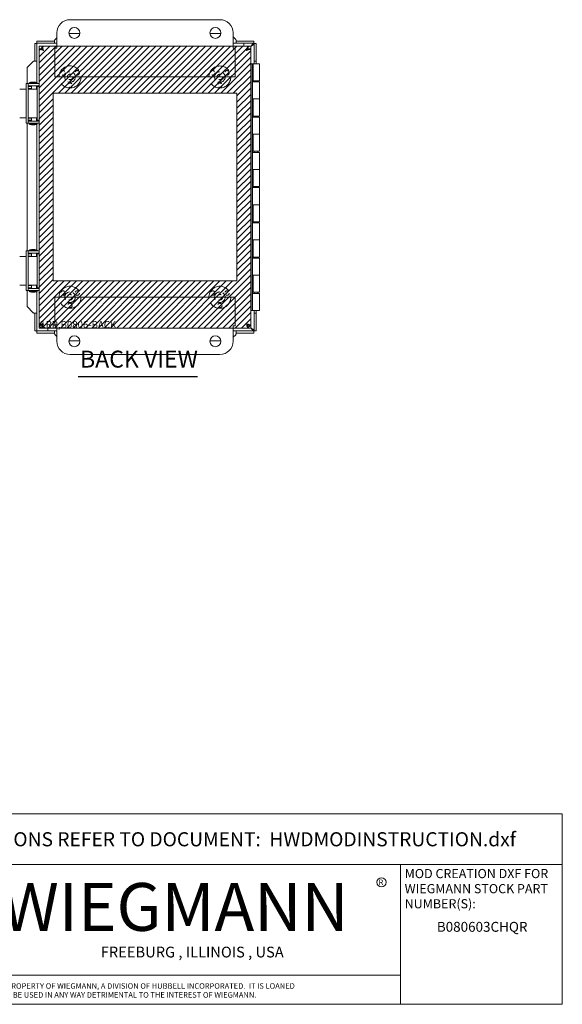
# Model space of a CAD drawing. Units: inches. Extents: x 5.6 to 66.5, y 2.5 to 39.8.
# Drawn here: x 51.1 to 66.5, y 2.5 to 30.4 of the extents above; entities that cross this region are included whole.
import ezdxf
from ezdxf.enums import TextEntityAlignment as Align

# ---------------------------------------------------------------- set-up
doc = ezdxf.new("R2010")
doc.units = ezdxf.units.IN
doc.header["$LTSCALE"] = 4
doc.header["$MEASUREMENT"] = 0
doc.linetypes.add('DASHED', pattern=[0.2067, 0.1654, -0.0413])
doc.layers.get('0').update_dxf_attribs({"lineweight": 0})
for name, color, linetype, lineweight in [('Hatch (ANSI)', 7, 'Continuous', 5), ('Hidden (ANSI)', 7, 'DASHED', 5), ('Sketch Geometry (ANSI)', 7, 'Continuous', 5), ('Symbol (ANSI)', 7, 'Continuous', 5), ('Title (ANSI)', 7, 'Continuous', 5), ('Visible (ANSI)', 7, 'Continuous', 5)]:
    doc.layers.add(name, color=color, linetype=linetype, lineweight=lineweight)
doc.styles.add('ITALICC_120', font='italicc.shx')
doc.styles.add('Note Text (ANSI)', font='tahoma.ttf')
doc.styles.add('ROMANS', font='romans.shx')
doc.styles.add('SANSSERIF_114', font='tahoma.ttf')
doc.styles.add('SANSSERIF_117', font='tahoma.ttf')
doc.styles.add('Text Style168', font='tahoma.ttf')
doc.styles.add('Text Style188', font='romans.shx')
doc.styles.add('Text Style189', font='romans.shx')

# ---------------------------------------------------------------- blocks, each defined once
blk = doc.blocks.new('Title Blocks MOD CENTER')
for p, q in [((7.1047, 2.903), (7.1047, 1.9116)), ((11.1672, 2.903), (11.1672, 1.9116)), ((8.0796, 2.7779), (7.3325, 2.7779)), ((7.2703, 2.7157), (7.2703, 2.4668)), ((8.1419, 2.4668), (8.1419, 2.7157)), ((7.3325, 2.4046), (8.0796, 2.4046)), ((7.1047, 2.1179), (11.1672, 2.1179))]:
    blk.add_line(p, q)
for centre in [(11.0331, 2.7774), (8.2005, 2.7458)]:
    blk.add_circle(centre, 0.0324)
for centre, start, end in [((7.3325, 2.7157), 90, 180), ((8.0796, 2.7157), 0, 90), ((7.3325, 2.4668), 180, 270), ((8.0796, 2.4668), 270, 0)]:
    blk.add_arc(centre, 0.0622, start, end)
blk.add_ellipse((7.7061, 2.5912), major_axis=(0.3917, 0), ratio=0.366879)
for major_axis, ratio, start_param, end_param in [((-0.3135, 0), 0.421972, 3.575305, 5.849473), ((-0.2315, 0), 0.571448, 3.575305, 5.849473), ((-0.1495, 0), 0.884738, 3.575305, 5.849473), ((0, 0.1323), 0.499645, 5.146101, 7.420269), ((-0.3135, 0), 0.421972, 0.433712, 2.70788), ((-0.2315, 0), 0.571448, 0.433712, 2.70788), ((-0.1495, 0), 0.884738, 0.433712, 2.70788), ((0, 0.1323), 0.499645, 2.004509, 4.278677)]:
    blk.add_ellipse((7.7061, 2.5912), major_axis=major_axis, ratio=ratio, start_param=start_param, end_param=end_param)
at = {"layer": 'Title (ANSI)'}
for p, q in [((12.3152, 3.262), (7.1047, 3.262)), ((7.1047, 3.262), (7.1047, 2.903)), ((12.3152, 2.903), (12.3152, 3.262)), ((7.1047, 2.903), (12.3152, 2.903)), ((11.1672, 2.903), (12.3152, 2.903)), ((11.1672, 1.9116), (11.1672, 2.903)), ((12.3152, 2.903), (12.3152, 1.9116)), ((7.1047, 1.9116), (11.1672, 1.9116)), ((12.3152, 1.9116), (11.1672, 1.9116))]:
    blk.add_line(p, q, dxfattribs=at)
for s, height, style, p in [('R', 0.038, 'SANSSERIF_114', (11.0134, 2.7584)), ('R', 0.038, 'SANSSERIF_114', (8.18, 2.7263)), ('WIEGMANN', 0.33951, 'SANSSERIF_117', (8.3384, 2.4327)), ('-NOTICE-', 0.04687, 'Text Style188', (7.278, 1.9935)), ('THIS DRAWING IS THE PROPERTY OF WIEGMANN, A DIVISION OF HUBBELL INCORPORATED.  IT IS LOANED', 0.039062, 'Text Style189', (7.8176, 2.0222)), ('TO YOU AND MUST NOT BE USED IN ANY WAY DETRIMENTAL TO THE INTEREST OF WIEGMANN.', 0.039062, 'Text Style189', (7.8176, 1.9589))]:
    blk.add_text(s, height=height, dxfattribs=dict(style=style)).set_placement(p)
at = {"style": 'ITALICC_120'}
blk.add_text('FREEBURG , ILLINOIS , USA', height=0.076255, dxfattribs=at).set_placement((9.691, 2.2824), align=Align.MIDDLE_CENTER)
at = {"insert": (7.3936, 2.6297), "char_height": 0.0715672, "attachment_point": 1, "line_spacing_factor": 0.301756, "style": 'ROMANS'}
blk.add_mtext('\\fTahoma|b0|i0;\\W1.50;\\H0.0716;{\\fSansSerif|b0|i0;\\W1.50;\\H0.0716;\\fSansSerif|b0|i0;\\W1.50;\\H0.0716;HUBBELL}', dxfattribs=at)
at = {"layer": 'Title (ANSI)', "insert": (9.71, 3.0825), "char_height": 0.1, "attachment_point": 5, "style": 'Note Text (ANSI)'}
blk.add_mtext('\\fTahoma|b0|i0;\\H0.1000;FOR INSTRUCTIONS REFER TO DOCUMENT:  HWDMODINSTRUCTION.dxf', dxfattribs=at)
at = {"layer": 'Title (ANSI)', "insert": (11.1972, 2.8716), "char_height": 0.065, "attachment_point": 1, "line_spacing_factor": 0.987884, "style": 'Note Text (ANSI)'}
blk.add_mtext('\\fTahoma|b0|i0;\\H0.0650;MOD CREATION DXF FOR\\P\\fTahoma|b0|i0;\\H0.0650;WIEGMANN STOCK PART\\P\\fTahoma|b0|i0;\\H0.0650;NUMBER(S):', dxfattribs=at)
at = {"layer": 'Title (ANSI)', "style": 'Note Text (ANSI)'}
blk.add_attdef('PART_NUMBER_001', (11.4255, 2.4264), '', height=0.07, dxfattribs=at)
for tag, p in [('PART_NUMBER_(2)', (11.7412, 2.328)), ('PART_NUMBER_(3)', (11.7412, 2.203)), ('PART_NUMBER_(4)', (11.7412, 2.078))]:
    blk.add_attdef(tag, text='', height=0.07, dxfattribs=at).set_placement(p, align=Align.MIDDLE_CENTER)

msp = doc.modelspace()

# ---------------------------------------------------------------- hatches: boundary and pattern name
at = {"layer": 'Hatch (ANSI)'}
h = msp.add_hatch(dxfattribs=at)
h.set_pattern_fill('ANSI31', color=5, style=0)
h.paths.add_polyline_path([(57.248, 28.328), (57.248, 23.005), (52.035, 23.005), (52.035, 28.328)], flags=0)
h.paths.add_polyline_path([(57.641, 29.667), (57.641, 21.667), (51.641, 21.667), (51.641, 29.667)])

# ---------------------------------------------------------------- linework, layer by layer
at = {"layer": 'Hidden (ANSI)', "ltscale": 1.187407}
for centre, radius in [((52.516, 28.792), 0.313), ((56.766, 28.792), 0.312), ((52.516, 22.542), 0.312), ((56.766, 22.542), 0.312)]:
    msp.add_circle(centre, radius, dxfattribs=at)
at = {"layer": 'Hidden (ANSI)', "ltscale": 0.188389}
for centre in [(52.314, 28.909), (52.719, 28.909), (56.564, 28.909), (56.969, 28.909), (52.516, 28.558), (56.766, 28.558), (52.314, 22.659), (52.719, 22.659), (56.564, 22.659), (56.969, 22.659), (52.516, 22.308), (56.766, 22.308)]:
    msp.add_circle(centre, 0.063, dxfattribs=at)
at = {"layer": 'Hidden (ANSI)', "ltscale": 0.448684}
for centre in [(52.516, 28.792), (56.766, 28.792), (52.516, 22.542), (56.766, 22.542)]:
    msp.add_circle(centre, 0.15, dxfattribs=at)
at = {"layer": 'Hidden (ANSI)', "ltscale": 0.233267}
for centre in [(52.516, 28.792), (56.766, 28.792), (52.516, 22.542), (56.766, 22.542)]:
    msp.add_circle(centre, 0.078, dxfattribs=at)
at = {"layer": 'Sketch Geometry (ANSI)', "color": 5}
for p, q in [((51.641, 29.667), (57.641, 29.667)), ((51.641, 21.667), (51.641, 29.667)), ((57.641, 29.667), (57.641, 21.667)), ((52.035, 28.328), (57.248, 28.328)), ((52.035, 23.005), (52.035, 28.328)), ((57.248, 28.328), (57.248, 23.005)), ((57.248, 23.005), (52.035, 23.005)), ((57.641, 21.667), (51.641, 21.667))]:
    msp.add_line(p, q, dxfattribs=at)
at = {"layer": 'Symbol (ANSI)', "lineweight": 30}
msp.add_line((52.75, 20.297), (56.131, 20.297), dxfattribs=at)
at = {"layer": 'Visible (ANSI)'}
for p, q in [((52.516, 30.417), (56.766, 30.417)), ((52.141, 29.905), (52.09, 29.854)), ((52.141, 29.605), (52.141, 30.042)), ((52.487, 30.025), (52.795, 30.025)), ((56.487, 30.025), (56.795, 30.025)), ((57.141, 30.042), (57.141, 29.605)), ((57.217, 29.854), (57.141, 29.928)), ((51.513, 29.744), (51.513, 29.244)), ((51.572, 29.744), (51.513, 29.744)), ((51.572, 29.748), (51.576, 29.748)), ((51.572, 29.744), (51.572, 29.748)), ((51.572, 29.744), (51.572, 29.244)), ((52.076, 29.807), (51.576, 29.807)), ((51.576, 29.748), (51.576, 29.807)), ((52.076, 29.748), (51.576, 29.748)), ((51.72, 29.667), (52.141, 29.667)), ((51.72, 29.593), (51.72, 29.667)), ((52.076, 29.829), (52.076, 29.835)), ((52.076, 29.829), (52.076, 29.748)), ((52.076, 29.807), (52.076, 29.807)), ((52.076, 29.748), (52.076, 29.807)), ((52.141, 29.748), (52.076, 29.748)), ((52.076, 29.748), (52.076, 29.748)), ((57.231, 29.748), (57.141, 29.748)), ((57.141, 29.667), (57.563, 29.667)), ((57.231, 29.835), (57.231, 29.829)), ((57.231, 29.748), (57.231, 29.829)), ((57.231, 29.807), (57.231, 29.748)), ((57.231, 29.807), (57.231, 29.807)), ((57.731, 29.807), (57.231, 29.807)), ((57.231, 29.748), (57.231, 29.748)), ((57.731, 29.748), (57.231, 29.748)), ((57.447, 29.748), (57.447, 29.667)), ((57.563, 29.593), (57.563, 29.667)), ((57.731, 29.748), (57.731, 29.807)), ((57.735, 29.244), (57.735, 29.744)), ((57.735, 29.744), (57.794, 29.744)), ((57.794, 29.244), (57.794, 29.744)), ((51.641, 21.746), (51.641, 29.588)), ((51.715, 29.588), (51.641, 29.588)), ((52.081, 28.792), (52.081, 29.605)), ((52.081, 29.605), (52.141, 29.605)), ((57.141, 29.605), (57.201, 29.605)), ((57.201, 28.792), (57.201, 29.605)), ((57.567, 29.588), (57.641, 29.588)), ((57.641, 29.588), (57.641, 21.746)), ((51.466, 29.23), (51.295, 29.056)), ((51.295, 28.604), (51.295, 29.056)), ((51.485, 29.244), (51.491, 29.244)), ((51.572, 29.244), (51.491, 29.244)), ((51.513, 29.244), (51.572, 29.244)), ((51.513, 29.244), (51.513, 29.244)), ((51.572, 29.244), (51.572, 28.629)), ((51.572, 29.244), (51.572, 29.244)), ((57.683, 29.167), (57.641, 29.167)), ((57.713, 29.167), (57.683, 29.167)), ((57.683, 22.167), (57.683, 29.167)), ((57.713, 28.682), (57.713, 29.167)), ((57.713, 29.167), (57.893, 29.167)), ((57.735, 29.244), (57.794, 29.244)), ((57.735, 29.23), (57.735, 29.244)), ((57.735, 29.244), (57.735, 29.244)), ((57.735, 29.244), (57.794, 29.244)), ((57.735, 29.167), (57.735, 29.23)), ((57.794, 29.244), (57.794, 29.23)), ((57.794, 29.244), (57.794, 29.244)), ((57.794, 29.23), (57.794, 29.167)), ((57.893, 28.682), (57.893, 29.167)), ((57.201, 28.792), (52.081, 28.792)), ((51.271, 28.495), (51.271, 28.604)), ((51.331, 28.604), (51.271, 28.604)), ((51.551, 28.604), (51.331, 28.604)), ((51.331, 28.495), (51.331, 28.604)), ((51.551, 28.544), (51.331, 28.544)), ((51.331, 28.52), (51.427, 28.52)), ((51.411, 28.625), (51.357, 28.625)), ((51.357, 28.604), (51.357, 28.625)), ((51.374, 28.52), (51.374, 28.544)), ((51.58, 28.625), (51.411, 28.625)), ((51.411, 28.604), (51.411, 28.625)), ((51.427, 28.448), (51.427, 28.544)), ((51.551, 28.604), (51.641, 28.604)), ((51.641, 28.544), (51.551, 28.544)), ((51.563, 28.448), (51.563, 28.544)), ((51.563, 28.52), (51.581, 28.52)), ((51.572, 28.544), (51.572, 28.52)), ((51.58, 28.604), (51.58, 28.625)), ((51.581, 28.52), (51.581, 27.563)), ((51.641, 28.52), (51.581, 28.52)), ((57.689, 28.167), (57.689, 28.682)), ((57.689, 28.682), (57.713, 28.682)), ((57.693, 28.652), (57.693, 28.682)), ((57.693, 28.652), (57.693, 28.167)), ((57.693, 28.652), (57.893, 28.652)), ((57.893, 28.682), (57.713, 28.682)), ((57.735, 28.682), (57.735, 28.652)), ((57.743, 28.682), (57.743, 28.652)), ((57.843, 28.682), (57.843, 28.652)), ((57.893, 28.652), (57.893, 28.167)), ((51.088, 28.448), (51.271, 28.448)), ((51.271, 28.495), (51.271, 27.589)), ((51.331, 28.495), (51.331, 27.589)), ((51.427, 28.46), (51.331, 28.46)), ((51.331, 28.448), (51.397, 28.448)), ((51.374, 28.448), (51.374, 28.46)), ((51.581, 28.448), (51.397, 28.448)), ((51.581, 28.46), (51.563, 28.46)), ((51.572, 28.46), (51.572, 28.448)), ((57.713, 28.167), (57.689, 28.167)), ((57.893, 28.167), (57.713, 28.167)), ((57.713, 27.682), (57.713, 28.167)), ((57.713, 28.167), (57.893, 28.167)), ((57.893, 27.682), (57.893, 28.167)), ((57.689, 27.682), (57.713, 27.682)), ((57.689, 27.167), (57.689, 27.682)), ((57.693, 27.652), (57.693, 27.682)), ((57.893, 27.682), (57.713, 27.682)), ((57.735, 27.682), (57.735, 27.652)), ((57.743, 27.682), (57.743, 27.652)), ((57.843, 27.682), (57.843, 27.652)), ((51.088, 27.635), (51.271, 27.635)), ((51.271, 27.479), (51.271, 27.589)), ((51.331, 27.479), (51.271, 27.479)), ((51.295, 23.854), (51.295, 27.479)), ((51.331, 27.635), (51.397, 27.635)), ((51.331, 27.623), (51.427, 27.623)), ((51.331, 27.479), (51.331, 27.589)), ((51.427, 27.563), (51.331, 27.563)), ((51.551, 27.539), (51.331, 27.539)), ((51.551, 27.479), (51.331, 27.479)), ((51.357, 27.477), (51.411, 27.477)), ((51.357, 27.477), (51.357, 27.456)), ((51.357, 27.456), (51.411, 27.456)), ((51.374, 27.623), (51.374, 27.635)), ((51.374, 27.539), (51.374, 27.563)), ((51.374, 27.477), (51.374, 27.479)), ((51.581, 27.635), (51.397, 27.635)), ((51.411, 27.477), (51.58, 27.477)), ((51.411, 27.477), (51.411, 27.456)), ((51.411, 27.456), (51.58, 27.456)), ((51.427, 27.539), (51.427, 27.635)), ((51.427, 27.477), (51.427, 27.479)), ((51.551, 27.539), (51.641, 27.539)), ((51.641, 27.479), (51.551, 27.479)), ((51.563, 27.539), (51.563, 27.635)), ((51.563, 27.623), (51.581, 27.623)), ((51.581, 27.563), (51.563, 27.563)), ((51.563, 27.477), (51.563, 27.479)), ((51.572, 27.635), (51.572, 27.623)), ((51.572, 27.563), (51.572, 27.539)), ((51.572, 27.479), (51.572, 27.477)), ((51.572, 27.453), (51.572, 23.879)), ((51.58, 27.477), (51.58, 27.456)), ((51.581, 27.563), (51.641, 27.563)), ((57.693, 27.652), (57.893, 27.652)), ((57.693, 27.652), (57.693, 27.167)), ((57.893, 27.652), (57.893, 27.167)), ((57.713, 27.167), (57.689, 27.167)), ((57.893, 27.167), (57.713, 27.167)), ((57.713, 27.167), (57.893, 27.167)), ((57.713, 26.682), (57.713, 27.167)), ((57.893, 26.682), (57.893, 27.167)), ((57.689, 26.682), (57.713, 26.682)), ((57.689, 26.167), (57.689, 26.682)), ((57.693, 26.652), (57.693, 26.682)), ((57.693, 26.652), (57.893, 26.652)), ((57.693, 26.652), (57.693, 26.167)), ((57.893, 26.682), (57.713, 26.682)), ((57.735, 26.682), (57.735, 26.652)), ((57.743, 26.682), (57.743, 26.652)), ((57.843, 26.682), (57.843, 26.652)), ((57.893, 26.652), (57.893, 26.167)), ((57.713, 26.167), (57.689, 26.167)), ((57.893, 26.167), (57.713, 26.167)), ((57.713, 26.167), (57.893, 26.167)), ((57.713, 25.682), (57.713, 26.167)), ((57.893, 25.682), (57.893, 26.167)), ((57.689, 25.682), (57.713, 25.682)), ((57.689, 25.167), (57.689, 25.682)), ((57.693, 25.652), (57.693, 25.682)), ((57.693, 25.652), (57.893, 25.652)), ((57.693, 25.652), (57.693, 25.167)), ((57.893, 25.682), (57.713, 25.682)), ((57.735, 25.682), (57.735, 25.652)), ((57.743, 25.682), (57.743, 25.652)), ((57.843, 25.682), (57.843, 25.652)), ((57.893, 25.652), (57.893, 25.167)), ((57.713, 25.167), (57.689, 25.167)), ((57.893, 25.167), (57.713, 25.167)), ((57.713, 25.167), (57.893, 25.167)), ((57.713, 24.682), (57.713, 25.167)), ((57.893, 24.682), (57.893, 25.167)), ((57.689, 24.682), (57.713, 24.682)), ((57.689, 24.167), (57.689, 24.682)), ((57.693, 24.652), (57.693, 24.682)), ((57.693, 24.652), (57.893, 24.652)), ((57.693, 24.652), (57.693, 24.167)), ((57.893, 24.682), (57.713, 24.682)), ((57.735, 24.682), (57.735, 24.652)), ((57.743, 24.682), (57.743, 24.652)), ((57.843, 24.682), (57.843, 24.652)), ((57.893, 24.652), (57.893, 24.167)), ((57.713, 24.167), (57.689, 24.167)), ((57.893, 24.167), (57.713, 24.167)), ((57.713, 24.167), (57.893, 24.167)), ((57.713, 23.682), (57.713, 24.167)), ((57.893, 23.682), (57.893, 24.167)), ((51.271, 23.745), (51.271, 23.854)), ((51.331, 23.854), (51.271, 23.854)), ((51.551, 23.854), (51.331, 23.854)), ((51.331, 23.745), (51.331, 23.854)), ((51.551, 23.794), (51.331, 23.794)), ((51.331, 23.77), (51.427, 23.77)), ((51.411, 23.875), (51.357, 23.875)), ((51.357, 23.854), (51.357, 23.875)), ((51.374, 23.77), (51.374, 23.794)), ((51.58, 23.875), (51.411, 23.875)), ((51.411, 23.854), (51.411, 23.875)), ((51.427, 23.698), (51.427, 23.794)), ((51.551, 23.854), (51.641, 23.854)), ((51.641, 23.794), (51.551, 23.794)), ((51.563, 23.698), (51.563, 23.794)), ((51.563, 23.77), (51.581, 23.77)), ((51.572, 23.794), (51.572, 23.77)), ((51.58, 23.854), (51.58, 23.875)), ((51.581, 23.77), (51.581, 22.813)), ((51.641, 23.77), (51.581, 23.77)), ((51.088, 23.698), (51.271, 23.698)), ((51.271, 23.745), (51.271, 22.839)), ((51.331, 23.745), (51.331, 22.839)), ((51.427, 23.71), (51.331, 23.71)), ((51.331, 23.698), (51.397, 23.698)), ((51.374, 23.698), (51.374, 23.71)), ((51.581, 23.698), (51.397, 23.698)), ((51.581, 23.71), (51.563, 23.71)), ((51.572, 23.71), (51.572, 23.698)), ((57.689, 23.682), (57.713, 23.682)), ((57.689, 23.167), (57.689, 23.682)), ((57.693, 23.652), (57.693, 23.682)), ((57.693, 23.652), (57.893, 23.652)), ((57.693, 23.652), (57.693, 23.167)), ((57.893, 23.682), (57.713, 23.682)), ((57.735, 23.682), (57.735, 23.652)), ((57.743, 23.682), (57.743, 23.652)), ((57.843, 23.682), (57.843, 23.652)), ((57.893, 23.652), (57.893, 23.167)), ((57.713, 23.167), (57.689, 23.167)), ((57.893, 23.167), (57.713, 23.167)), ((57.713, 23.167), (57.893, 23.167)), ((57.713, 22.682), (57.713, 23.167)), ((57.893, 22.682), (57.893, 23.167)), ((51.088, 22.885), (51.271, 22.885)), ((51.271, 22.729), (51.271, 22.839)), ((51.331, 22.729), (51.271, 22.729)), ((51.295, 22.277), (51.295, 22.729)), ((51.331, 22.885), (51.397, 22.885)), ((51.331, 22.873), (51.427, 22.873)), ((51.331, 22.729), (51.331, 22.839)), ((51.427, 22.813), (51.331, 22.813)), ((51.551, 22.789), (51.331, 22.789)), ((51.551, 22.729), (51.331, 22.729)), ((51.357, 22.727), (51.411, 22.727)), ((51.357, 22.727), (51.357, 22.706)), ((51.357, 22.706), (51.411, 22.706)), ((51.374, 22.873), (51.374, 22.885)), ((51.374, 22.789), (51.374, 22.813)), ((51.374, 22.727), (51.374, 22.729)), ((51.581, 22.885), (51.397, 22.885)), ((51.411, 22.727), (51.58, 22.727)), ((51.411, 22.727), (51.411, 22.706)), ((51.411, 22.706), (51.58, 22.706)), ((51.427, 22.789), (51.427, 22.885)), ((51.427, 22.727), (51.427, 22.729)), ((51.551, 22.789), (51.641, 22.789)), ((51.641, 22.729), (51.551, 22.729)), ((51.563, 22.789), (51.563, 22.885)), ((51.563, 22.873), (51.581, 22.873)), ((51.581, 22.813), (51.563, 22.813)), ((51.563, 22.727), (51.563, 22.729)), ((51.572, 22.885), (51.572, 22.873)), ((51.572, 22.813), (51.572, 22.789)), ((51.572, 22.729), (51.572, 22.727)), ((51.572, 22.703), (51.572, 22.089)), ((51.58, 22.727), (51.58, 22.706)), ((51.581, 22.813), (51.641, 22.813)), ((57.689, 22.167), (57.689, 22.682)), ((57.689, 22.682), (57.713, 22.682)), ((57.693, 22.652), (57.693, 22.682)), ((57.693, 22.652), (57.893, 22.652)), ((57.693, 22.652), (57.693, 22.167)), ((57.893, 22.682), (57.713, 22.682)), ((57.735, 22.682), (57.735, 22.652)), ((57.743, 22.682), (57.743, 22.652)), ((57.843, 22.682), (57.843, 22.652)), ((57.893, 22.652), (57.893, 22.167)), ((52.081, 22.542), (52.081, 21.729)), ((52.081, 22.542), (57.201, 22.542)), ((57.201, 22.542), (57.201, 21.729)), ((51.295, 22.277), (51.466, 22.103)), ((51.491, 22.089), (51.485, 22.089)), ((51.491, 22.089), (51.572, 22.089)), ((51.513, 22.089), (51.513, 22.089)), ((51.572, 22.089), (51.513, 22.089)), ((51.513, 22.089), (51.513, 21.589)), ((51.572, 22.089), (51.572, 22.089)), ((51.572, 22.089), (51.572, 21.589)), ((57.641, 22.167), (57.683, 22.167)), ((57.683, 22.167), (57.689, 22.167)), ((57.893, 22.167), (57.693, 22.167)), ((57.735, 22.103), (57.735, 22.167)), ((57.735, 22.089), (57.735, 22.103)), ((57.794, 22.089), (57.735, 22.089)), ((57.794, 22.089), (57.735, 22.089)), ((57.735, 22.089), (57.735, 22.089)), ((57.735, 21.589), (57.735, 22.089)), ((57.794, 22.167), (57.794, 22.103)), ((57.794, 22.103), (57.794, 22.089)), ((57.794, 22.089), (57.794, 22.089)), ((57.794, 21.589), (57.794, 22.089)), ((51.572, 21.589), (51.513, 21.589)), ((51.572, 21.555), (51.572, 21.589)), ((51.576, 21.555), (51.572, 21.555)), ((51.576, 21.585), (52.076, 21.585)), ((51.576, 21.585), (51.576, 21.526)), ((51.576, 21.526), (52.076, 21.526)), ((51.715, 21.746), (51.641, 21.746)), ((51.72, 21.741), (51.72, 21.667)), ((52.141, 21.667), (51.72, 21.667)), ((51.884, 21.667), (51.884, 21.585)), ((52.076, 21.585), (52.076, 21.504)), ((52.076, 21.585), (52.141, 21.585)), ((52.076, 21.526), (52.076, 21.585)), ((52.076, 21.585), (52.076, 21.585)), ((52.076, 21.526), (52.076, 21.526)), ((52.141, 21.729), (52.081, 21.729)), ((52.141, 21.292), (52.141, 21.729)), ((57.201, 21.729), (57.141, 21.729)), ((57.141, 21.729), (57.141, 21.292)), ((57.563, 21.667), (57.141, 21.667)), ((57.141, 21.585), (57.231, 21.585)), ((57.231, 21.504), (57.231, 21.585)), ((57.231, 21.585), (57.231, 21.585)), ((57.231, 21.585), (57.231, 21.526)), ((57.231, 21.585), (57.731, 21.585)), ((57.231, 21.526), (57.231, 21.526)), ((57.231, 21.526), (57.731, 21.526)), ((57.563, 21.741), (57.563, 21.667)), ((57.567, 21.746), (57.641, 21.746)), ((57.731, 21.585), (57.731, 21.526)), ((57.735, 21.589), (57.794, 21.589)), ((52.076, 21.498), (52.076, 21.504)), ((52.09, 21.479), (52.141, 21.429)), ((52.796, 21.308), (52.487, 21.308)), ((56.796, 21.308), (56.487, 21.308)), ((57.141, 21.405), (57.217, 21.479)), ((57.231, 21.504), (57.231, 21.498)), ((56.766, 20.917), (52.516, 20.917))]:
    msp.add_line(p, q, dxfattribs=at)
for centre in [(52.641, 30.042), (56.641, 30.042), (52.641, 21.292), (56.641, 21.292)]:
    msp.add_circle(centre, 0.155, dxfattribs=at)
for centre, radius, start, end in [((52.516, 30.042), 0.375, 90, 180), ((56.766, 30.042), 0.375, 0, 90), ((51.447, 28.445), 0.202, 91.6085, 116.4639), ((51.501, 28.445), 0.202, 91.6085, 116.4639), ((51.436, 28.445), 0.202, 80.7483, 88.3915), ((51.49, 28.445), 0.202, 63.5361, 88.3915), ((51.447, 27.637), 0.202, 243.5361, 268.3915), ((51.501, 27.637), 0.202, 243.5361, 268.3915), ((51.436, 27.637), 0.202, 271.6085, 279.2517), ((51.49, 27.637), 0.202, 271.6085, 296.4639), ((51.447, 23.695), 0.202, 91.6085, 116.4639), ((51.501, 23.695), 0.202, 91.6085, 116.4639), ((51.436, 23.695), 0.202, 80.7483, 88.3915), ((51.49, 23.695), 0.202, 63.5361, 88.3915), ((51.447, 22.887), 0.202, 243.5361, 268.3915), ((51.501, 22.887), 0.202, 243.5361, 268.3915), ((51.436, 22.887), 0.202, 271.6085, 279.2517), ((51.49, 22.887), 0.202, 271.6085, 296.4639), ((52.516, 21.292), 0.375, 180, 270), ((56.766, 21.292), 0.375, 270, 0)]:
    msp.add_arc(centre, radius, start, end, dxfattribs=at)
for centre, start_param, end_param in [((52.451, 21.401), 5.435829, 6.09722), ((52.451, 21.411), 5.678483, 5.775308)]:
    msp.add_ellipse(centre, major_axis=(0.07, 0), ratio=0.984808, start_param=start_param, end_param=end_param, dxfattribs=at)
for points, knots in [([(51.762, 29.546), (51.753, 29.589), (51.743, 29.63), (51.734, 29.651), (51.729, 29.661), (51.725, 29.667), (51.72, 29.667)], [0, 0, 0, 0, 1.057812, 1.057812, 1.057812, 1.570796, 1.570796, 1.570796, 1.570796]), ([(57.563, 29.667), (57.553, 29.667), (57.544, 29.642), (57.534, 29.605), (57.53, 29.587), (57.525, 29.567), (57.52, 29.546)], [0, 0, 0, 0, 1.057812, 1.057812, 1.057812, 1.570796, 1.570796, 1.570796, 1.570796]), ([(57.657, 29.67), (57.675, 29.701), (57.694, 29.731), (57.712, 29.742), (57.718, 29.746), (57.725, 29.748), (57.731, 29.748)], [0, 0, 0, 0, 1.179764, 1.179764, 1.179764, 1.570796, 1.570796, 1.570796, 1.570796]), ([(57.657, 29.67), (57.688, 29.689), (57.717, 29.707), (57.729, 29.726), (57.733, 29.732), (57.735, 29.738), (57.735, 29.744)], [0, 0, 0, 0, 1.179764, 1.179764, 1.179764, 1.570796, 1.570796, 1.570796, 1.570796]), ([(51.641, 29.588), (51.641, 29.579), (51.666, 29.569), (51.703, 29.56), (51.721, 29.555), (51.742, 29.551), (51.762, 29.546)], [0, 0, 0, 0, 1.057812, 1.057812, 1.057812, 1.570796, 1.570796, 1.570796, 1.570796]), ([(51.762, 29.546), (51.741, 29.558), (51.721, 29.57), (51.717, 29.582), (51.716, 29.584), (51.715, 29.586), (51.715, 29.588)], [0, 0, 0, 0, 1.340471, 1.340471, 1.340471, 1.570796, 1.570796, 1.570796, 1.570796]), ([(51.762, 29.546), (51.75, 29.567), (51.738, 29.587), (51.726, 29.592), (51.724, 29.592), (51.722, 29.593), (51.72, 29.593)], [0, 0, 0, 0, 1.340471, 1.340471, 1.340471, 1.570796, 1.570796, 1.570796, 1.570796]), ([(57.52, 29.546), (57.532, 29.567), (57.544, 29.587), (57.557, 29.592), (57.559, 29.592), (57.561, 29.593), (57.563, 29.593)], [0, 0, 0, 0, 1.340471, 1.340471, 1.340471, 1.570796, 1.570796, 1.570796, 1.570796]), ([(57.52, 29.546), (57.563, 29.555), (57.605, 29.565), (57.626, 29.574), (57.636, 29.579), (57.641, 29.584), (57.641, 29.588)], [0, 0, 0, 0, 1.057812, 1.057812, 1.057812, 1.570796, 1.570796, 1.570796, 1.570796]), ([(57.52, 29.546), (57.541, 29.558), (57.561, 29.57), (57.566, 29.582), (57.567, 29.584), (57.567, 29.586), (57.567, 29.588)], [0, 0, 0, 0, 1.340471, 1.340471, 1.340471, 1.570796, 1.570796, 1.570796, 1.570796]), ([(51.762, 21.788), (51.72, 21.778), (51.678, 21.769), (51.657, 21.759), (51.647, 21.755), (51.641, 21.75), (51.641, 21.746)], [0, 0, 0, 0, 1.057812, 1.057812, 1.057812, 1.570796, 1.570796, 1.570796, 1.570796]), ([(51.762, 21.788), (51.741, 21.776), (51.721, 21.764), (51.717, 21.752), (51.716, 21.75), (51.715, 21.748), (51.715, 21.746)], [0, 0, 0, 0, 1.340471, 1.340471, 1.340471, 1.570796, 1.570796, 1.570796, 1.570796]), ([(51.72, 21.667), (51.73, 21.667), (51.739, 21.691), (51.748, 21.728), (51.753, 21.746), (51.758, 21.767), (51.762, 21.788)], [0, 0, 0, 0, 1.057812, 1.057812, 1.057812, 1.570796, 1.570796, 1.570796, 1.570796]), ([(51.762, 21.788), (51.75, 21.767), (51.738, 21.747), (51.726, 21.742), (51.724, 21.741), (51.722, 21.741), (51.72, 21.741)], [0, 0, 0, 0, 1.340471, 1.340471, 1.340471, 1.570796, 1.570796, 1.570796, 1.570796]), ([(57.52, 21.788), (57.53, 21.745), (57.539, 21.703), (57.549, 21.682), (57.554, 21.672), (57.558, 21.667), (57.563, 21.667)], [0, 0, 0, 0, 1.057812, 1.057812, 1.057812, 1.570796, 1.570796, 1.570796, 1.570796]), ([(57.52, 21.788), (57.532, 21.767), (57.544, 21.747), (57.557, 21.742), (57.559, 21.741), (57.561, 21.741), (57.563, 21.741)], [0, 0, 0, 0, 1.340471, 1.340471, 1.340471, 1.570796, 1.570796, 1.570796, 1.570796]), ([(57.641, 21.746), (57.641, 21.755), (57.617, 21.765), (57.58, 21.774), (57.562, 21.779), (57.541, 21.783), (57.52, 21.788)], [0, 0, 0, 0, 1.057812, 1.057812, 1.057812, 1.570796, 1.570796, 1.570796, 1.570796]), ([(57.52, 21.788), (57.541, 21.776), (57.561, 21.764), (57.566, 21.752), (57.567, 21.75), (57.567, 21.748), (57.567, 21.746)], [0, 0, 0, 0, 1.340471, 1.340471, 1.340471, 1.570796, 1.570796, 1.570796, 1.570796]), ([(57.657, 21.663), (57.675, 21.633), (57.694, 21.603), (57.712, 21.591), (57.718, 21.587), (57.725, 21.585), (57.731, 21.585)], [0, 0, 0, 0, 1.179764, 1.179764, 1.179764, 1.570796, 1.570796, 1.570796, 1.570796]), ([(57.657, 21.663), (57.688, 21.645), (57.717, 21.626), (57.729, 21.608), (57.733, 21.602), (57.735, 21.596), (57.735, 21.589)], [0, 0, 0, 0, 1.179764, 1.179764, 1.179764, 1.570796, 1.570796, 1.570796, 1.570796])]:
    msp.add_open_spline(points, degree=3, knots=knots, dxfattribs=at)
for points in [[(52.09, 29.854), (52.085, 29.846), (52.081, 29.838), (52.076, 29.829)], [(52.076, 29.835), (52.078, 29.837), (52.079, 29.838), (52.081, 29.839)], [(57.231, 29.829), (57.226, 29.838), (57.221, 29.846), (57.217, 29.854)], [(57.225, 29.839), (57.227, 29.838), (57.229, 29.837), (57.231, 29.835)], [(51.491, 29.244), (51.482, 29.239), (51.474, 29.235), (51.466, 29.23)], [(51.481, 29.239), (51.483, 29.241), (51.484, 29.242), (51.485, 29.244)], [(51.466, 22.103), (51.474, 22.099), (51.482, 22.094), (51.491, 22.089)], [(51.485, 22.089), (51.484, 22.091), (51.483, 22.093), (51.481, 22.095)], [(52.076, 21.504), (52.081, 21.496), (52.085, 21.487), (52.09, 21.479)], [(52.081, 21.495), (52.079, 21.496), (52.078, 21.497), (52.076, 21.498)], [(57.217, 21.479), (57.221, 21.487), (57.226, 21.496), (57.231, 21.504)], [(57.231, 21.498), (57.229, 21.497), (57.227, 21.496), (57.225, 21.495)]]:
    msp.add_open_spline(points, degree=3, dxfattribs=at)

# ---------------------------------------------------------------- block references
at = {"xscale": 4, "yscale": 4, "zscale": 4}
msp.add_blockref('Title Blocks MOD CENTER', (17.219, -5.167), dxfattribs=at).add_auto_attribs({'PART_NUMBER_001': 'B080603CHQR'})

# ---------------------------------------------------------------- texts
at = {"color": 1}
msp.add_text('&RP,B0806-BACK', height=0.2, dxfattribs=at).set_placement((51.641, 21.667))
at = {"layer": 'Symbol (ANSI)', "insert": (52.798, 20.396), "char_height": 0.48, "attachment_point": 7, "style": 'Text Style168'}
msp.add_mtext('BACK VIEW', dxfattribs=at)

doc.saveas('drawing.dxf')
